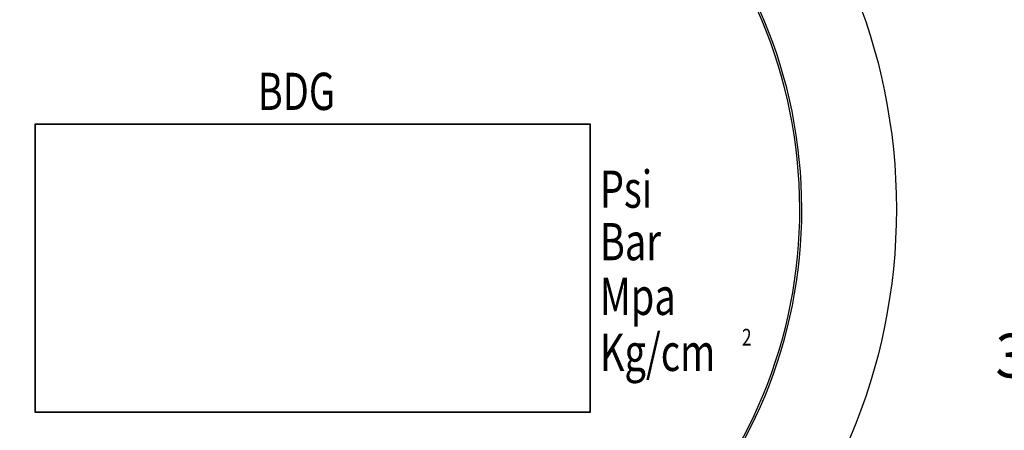
# Model space of a CAD drawing. Extents: x 0 to 15.9, y 0 to 10.4.
# Drawn here: x 3.2 to 5.4, y 5.8 to 6.7 of the extents above; entities that cross this region are included whole.
import ezdxf

# ---------------------------------------------------------------- set-up
doc = ezdxf.new("R2010")
doc.units = 0
doc.header["$MEASUREMENT"] = 0
for name, color, linetype in [('DIMENS', 7, 'CONTINUOUS'), ('PART', 3, 'CONTINUOUS'), ('TEXT', 7, 'CONTINUOUS')]:
    doc.layers.add(name, color=color, linetype=linetype)
doc.styles.add('ROMANS', font='romans.shx', dxfattribs={"width": 0.75})
doc.dimstyles.new('DWYER_STANDARD', dxfattribs={"dimtxt": 0.1, "dimasz": 0.18, "dimexe": 0.093, "dimexo": 0.0625, "dimgap": 0.09, "dimtad": 0, "dimtih": 1, "dimtoh": 1, "dimdec": 3, "dimrnd": 0.001, "dimzin": 4, "dimdsep": 46, "dimtxsty": 'ROMANS', "dimcen": 0, "dimclrd": 256, "dimclre": 256, "dimclrt": 256, "dimadec": 0, "dimazin": 0, "dimtfac": 1, "dimtdec": 3, "dimtofl": 0, "dimtmove": 0, "dimatfit": 3, "dimfxl": 0, "dimtolj": 1, "dimtzin": 4, "dimarcsym": 0})

# ---------------------------------------------------------------- blocks, each defined once
blk = doc.blocks.new('*D50')
at = {"layer": 'DIMENS', "lineweight": -2}
for p, q in [((2.4991, 7.8046), (2.6791, 7.8046)), ((2.6791, 7.8046), (2.9229, 7.4755))]:
    blk.add_line(p, q, dxfattribs=at)
at = {"layer": 'DIMENS'}
blk.add_solid([(2.8988, 7.4577), (2.947, 7.4934), (3.0301, 7.3309)], dxfattribs=at)
at = {"layer": 'DIMENS', "insert": (2.1342, 7.8046), "char_height": 0.1, "attachment_point": 5, "style": 'ROMANS'}
blk.add_mtext('\\A1;%%c2{\\H1.000000x;\\S43/64;}\\P [%%c67.87]', dxfattribs=at)
blk = doc.blocks.new('*D54')
at = {"layer": 'DIMENS', "lineweight": -2}
for p, q in [((3.888, 7.5935), (5.5942, 7.5935)), ((5.5012, 7.4135), (5.5012, 6.0919)), ((5.5012, 4.1715), (5.5012, 5.4931)), ((4.048, 3.9915), (5.5942, 3.9915))]:
    blk.add_line(p, q, dxfattribs=at)
at = {"layer": 'DIMENS'}
for points in [[(5.5312, 7.4135), (5.4712, 7.4135), (5.5012, 7.5935)], [(5.4712, 4.1715), (5.5312, 4.1715), (5.5012, 3.9915)]]:
    blk.add_solid(points, dxfattribs=at)
at = {"layer": 'DIMENS', "insert": (5.5012, 5.7925), "char_height": 0.1, "attachment_point": 5, "style": 'ROMANS'}
blk.add_mtext('\\A1;3{\\H1.000000x;\\S39/64;}\\P [91.49]', dxfattribs=at)

msp = doc.modelspace()

# ---------------------------------------------------------------- linework, layer by layer
at = {"layer": 'PART', "color": 7}
for points in [[(3.1904674, 5.7924965), (3.1904674, 6.4524965), (4.4604674, 6.4524965), (4.4604674, 5.7924965)], [(3.1913108, 5.7933399), (3.1913108, 6.451653), (4.4596239, 6.451653), (4.4596239, 5.7933399)]]:
    msp.add_lwpolyline(points, close=True, dxfattribs=at)
msp.add_circle((3.8254674, 6.2574965), 1.336, dxfattribs=at)
for radius, start, end in [(1.1195833, 272.9591683, 267.0806103), (1.1149381, 273.1050991, 266.9346795)]:
    msp.add_arc((3.8254674, 6.2574965), radius, start, end, dxfattribs=at)

# ---------------------------------------------------------------- texts
at = {"layer": 'PART', "color": 140, "insert": (4.3820779, 6.6497935), "char_height": 0.12, "attachment_point": 6}
msp.add_mtext('\\A1;', dxfattribs=at)
at = {"layer": 'TEXT', "color": 7, "style": 'ROMANS', "width": 0.75}
for s, height, p in [('BDG', 0.085, (3.6999329, 6.484)), ('Psi', 0.085, (4.4829328, 6.2604662)), ('Bar', 0.085, (4.4829328, 6.1404662)), ('Mpa', 0.085, (4.4829328, 6.0154662)), ('Kg/cm', 0.085, (4.4829328, 5.8874662)), ('2', 0.0381878, (4.8082586, 5.945527))]:
    msp.add_text(s, height=height, dxfattribs=at).set_placement(p)

# ---------------------------------------------------------------- dimensions: what is measured, and where the dimension line sits
at = {"layer": 'DIMENS', "color": 7}
dim = msp.add_diameter_dim_2p(p1=(4.620865, 5.1840727), p2=(3.0300697, 7.3309202), dimstyle='DWYER_STANDARD', override={"dimdec": 6, "dimlunit": 5, "dimpost": '<>\\P'}, dxfattribs=at)
dim.commit()
dim.dimension.update_dxf_attribs({"geometry": '*D50', "text_midpoint": (2.1341532, 7.8045727), "dimtype": 163})
dim = msp.add_linear_dim(base=(5.5012062, 3.9914965), p1=(3.8254674, 7.5934965), p2=(3.9854674, 3.9914965), angle=90, dimstyle='DWYER_STANDARD', override={"dimdec": 6, "dimlunit": 5, "dimpost": '<>\\P'}, dxfattribs=at)
dim.commit()
dim.dimension.update_dxf_attribs({"geometry": '*D54', "text_midpoint": (5.5012062, 5.7924965)})

doc.saveas('drawing.dxf')
